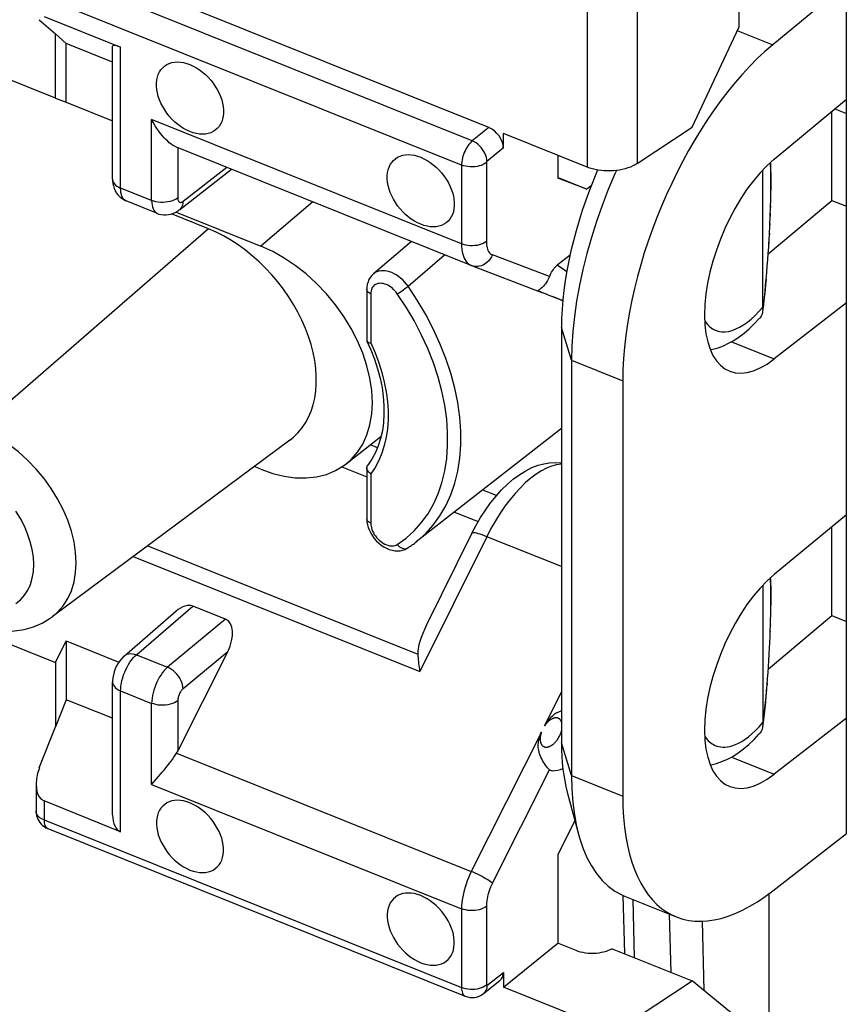
# Model space of a CAD drawing. Units: millimetres. Extents: x 103.2 to 181.5, y 70.4 to 145.9.
# Drawn here: x 112.7 to 121.5, y 99.6 to 110.1 of the extents above; entities that cross this region are included whole.
import ezdxf

# ---------------------------------------------------------------- set-up
doc = ezdxf.new("R2010")
doc.units = ezdxf.units.MM
doc.header["$LTSCALE"] = 16.335
doc.layers.get('0').update_dxf_attribs({"linetype": 'CONTINUOUS'})
for name, color, linetype in [('ASSI', 7, 'CONTINUOUS'), ('DRAFT', 7, 'CONTINUOUS'), ('RACCORDO', 7, 'CONTINUOUS'), ('SMUSSO', 7, 'CONTINUOUS')]:
    doc.layers.add(name, color=color, linetype=linetype)

msp = doc.modelspace()

# ---------------------------------------------------------------- linework, layer by layer
at = {"color": 7, "linetype": 'CONTINUOUS'}
for p, q in [((113.09, 109.264), (109.322, 110.777)), ((113.205, 109.22), (113.205, 109.846)), ((113.09, 109.264), (113.205, 109.22)), ((116.519, 105.54), (116.444, 105.57)), ((117.787, 105.031), (117.64, 105.09)), ((109.322, 104.765), (113.09, 103.252)), ((113.09, 103.252), (113.205, 103.483)), ((113.205, 103.483), (113.205, 102.857))]:
    msp.add_line(p, q, dxfattribs=at)
at = {"layer": 'ASSI', "color": 7, "linetype": 'CONTINUOUS'}
msp.add_line((119.149, 100.766), (119.7, 100.544), dxfattribs=at)
for points in [[(114.523, 108.907), (114.489, 108.922), (114.455, 108.941), (114.423, 108.962), (114.391, 108.986), (114.36, 109.012), (114.33, 109.041), (114.303, 109.072), (114.277, 109.104), (114.254, 109.138), (114.233, 109.173), (114.214, 109.21), (114.199, 109.246), (114.186, 109.282), (114.176, 109.319), (114.17, 109.355), (114.167, 109.39), (114.167, 109.424), (114.17, 109.457), (114.176, 109.487), (114.186, 109.516), (114.199, 109.543), (114.214, 109.566), (114.233, 109.588), (114.254, 109.606), (114.277, 109.621), (114.303, 109.633), (114.33, 109.642), (114.36, 109.647), (114.391, 109.649), (114.423, 109.647), (114.455, 109.642), (114.489, 109.633), (114.523, 109.621)], [(114.523, 109.621), (114.558, 109.605), (114.591, 109.587), (114.624, 109.566), (114.656, 109.542), (114.687, 109.515), (114.716, 109.487), (114.744, 109.456), (114.77, 109.423), (114.793, 109.389), (114.814, 109.354), (114.833, 109.318), (114.848, 109.282), (114.861, 109.245), (114.87, 109.209), (114.877, 109.173), (114.88, 109.138), (114.88, 109.104), (114.877, 109.071), (114.87, 109.04), (114.861, 109.011), (114.848, 108.985), (114.833, 108.961), (114.814, 108.94), (114.793, 108.922), (114.77, 108.907), (114.744, 108.895), (114.716, 108.886), (114.687, 108.881), (114.656, 108.879), (114.624, 108.881), (114.591, 108.886), (114.558, 108.895), (114.523, 108.907)], [(116.981, 107.92), (116.946, 107.935), (116.913, 107.954), (116.88, 107.975), (116.848, 107.999), (116.817, 108.025), (116.788, 108.054), (116.76, 108.085), (116.734, 108.118), (116.711, 108.151), (116.69, 108.186), (116.672, 108.223), (116.656, 108.259), (116.644, 108.295), (116.634, 108.332), (116.627, 108.368), (116.624, 108.403), (116.624, 108.437), (116.627, 108.47), (116.634, 108.5), (116.644, 108.529), (116.656, 108.556), (116.672, 108.579), (116.69, 108.601), (116.711, 108.619), (116.734, 108.634), (116.76, 108.646), (116.788, 108.655), (116.817, 108.66), (116.848, 108.662), (116.88, 108.66), (116.913, 108.655), (116.946, 108.646), (116.981, 108.634)], [(116.981, 108.634), (117.015, 108.618), (117.049, 108.6), (117.081, 108.579), (117.113, 108.555), (117.145, 108.528), (117.174, 108.5), (117.201, 108.469), (117.227, 108.436), (117.251, 108.402), (117.272, 108.367), (117.29, 108.331), (117.306, 108.295), (117.318, 108.258), (117.328, 108.222), (117.334, 108.186), (117.337, 108.151), (117.337, 108.117), (117.334, 108.084), (117.328, 108.053), (117.318, 108.025), (117.306, 107.998), (117.29, 107.974), (117.272, 107.953), (117.251, 107.935), (117.227, 107.92), (117.201, 107.908), (117.174, 107.899), (117.145, 107.894), (117.113, 107.892), (117.081, 107.894), (117.049, 107.899), (117.015, 107.908), (116.981, 107.92)], [(114.523, 101.757), (114.489, 101.769), (114.455, 101.778), (114.423, 101.783), (114.391, 101.785), (114.36, 101.783), (114.33, 101.778), (114.303, 101.769), (114.277, 101.757), (114.254, 101.742), (114.233, 101.724), (114.214, 101.703), (114.199, 101.679), (114.186, 101.652), (114.176, 101.623), (114.17, 101.593), (114.167, 101.56), (114.167, 101.526), (114.17, 101.491), (114.176, 101.455), (114.186, 101.419), (114.199, 101.382), (114.214, 101.346), (114.233, 101.31), (114.254, 101.275), (114.277, 101.241), (114.303, 101.208), (114.33, 101.177), (114.36, 101.148), (114.391, 101.122), (114.423, 101.098), (114.455, 101.077), (114.489, 101.058), (114.523, 101.043)], [(114.523, 101.043), (114.558, 101.031), (114.591, 101.022), (114.624, 101.017), (114.656, 101.015), (114.687, 101.017), (114.716, 101.022), (114.744, 101.031), (114.77, 101.043), (114.793, 101.058), (114.814, 101.076), (114.833, 101.097), (114.848, 101.121), (114.861, 101.148), (114.87, 101.177), (114.877, 101.207), (114.88, 101.24), (114.88, 101.274), (114.877, 101.309), (114.87, 101.345), (114.861, 101.381), (114.848, 101.418), (114.833, 101.454), (114.814, 101.49), (114.793, 101.525), (114.77, 101.559), (114.744, 101.592), (114.716, 101.623), (114.687, 101.652), (114.656, 101.678), (114.624, 101.702), (114.591, 101.723), (114.558, 101.741), (114.523, 101.757)], [(116.981, 100.77), (116.946, 100.782), (116.913, 100.791), (116.88, 100.796), (116.848, 100.798), (116.817, 100.796), (116.788, 100.791), (116.76, 100.782), (116.734, 100.77), (116.711, 100.755), (116.69, 100.737), (116.672, 100.716), (116.656, 100.692), (116.644, 100.665), (116.634, 100.636), (116.627, 100.606), (116.624, 100.573), (116.624, 100.539), (116.627, 100.504), (116.634, 100.468), (116.644, 100.432), (116.656, 100.395), (116.672, 100.359), (116.69, 100.323), (116.711, 100.288), (116.734, 100.254), (116.76, 100.221), (116.788, 100.19), (116.817, 100.161), (116.848, 100.135), (116.88, 100.111), (116.913, 100.09), (116.946, 100.072), (116.981, 100.056)], [(116.981, 100.056), (117.015, 100.044), (117.049, 100.035), (117.081, 100.03), (117.113, 100.028), (117.145, 100.03), (117.174, 100.035), (117.201, 100.044), (117.227, 100.056), (117.251, 100.071), (117.272, 100.089), (117.29, 100.11), (117.306, 100.134), (117.318, 100.161), (117.328, 100.19), (117.334, 100.22), (117.337, 100.253), (117.337, 100.287), (117.334, 100.322), (117.328, 100.358), (117.318, 100.394), (117.306, 100.431), (117.29, 100.467), (117.272, 100.503), (117.251, 100.538), (117.227, 100.572), (117.201, 100.605), (117.174, 100.636), (117.145, 100.665), (117.113, 100.691), (117.081, 100.715), (117.049, 100.736), (117.015, 100.754), (116.981, 100.77)]]:
    msp.add_lwpolyline(points, dxfattribs=at)
at = {"layer": 'DRAFT', "color": 7, "linetype": 'CONTINUOUS'}
for p, q in [((120.368, 111.134), (120.368, 110.015)), ((121.512, 110.481), (120.728, 109.831)), ((121.512, 101.432), (121.512, 110.481)), ((119.872, 108.954), (120.368, 110.015)), ((113.09, 109.264), (113.09, 109.947)), ((113.205, 109.846), (113.09, 109.947)), ((113.699, 109.647), (113.205, 109.846)), ((113.205, 109.22), (113.699, 109.021)), ((120.743, 108.615), (121.512, 109.252)), ((121.357, 108.175), (121.357, 109.123)), ((118.441, 108.655), (118.441, 108.411)), ((118.75, 108.293), (118.441, 108.411)), ((118.794, 108.329), (118.75, 108.293)), ((113.725, 108.282), (113.725, 108.272)), ((113.732, 108.269), (113.725, 108.272)), ((120.68, 107.607), (121.357, 108.175)), ((121.357, 108.175), (121.512, 108.113)), ((114.72, 107.872), (114.327, 108.03)), ((114.375, 108.051), (115.277, 107.688)), ((121.512, 107.084), (120.743, 106.486)), ((118.479, 106.82), (118.479, 102.397)), ((119.131, 106.253), (119.131, 101.83)), ((118.479, 105.745), (116.932, 104.537)), ((115.585, 105.62), (113.056, 103.74)), ((116.557, 105.658), (116.185, 105.367)), ((115.277, 105.311), (115.207, 105.339)), ((120.743, 104.192), (121.512, 104.828)), ((121.357, 103.752), (121.357, 104.7)), ((120.68, 103.183), (121.357, 103.752)), ((121.357, 103.752), (121.512, 103.69)), ((113.205, 103.483), (113.766, 103.258)), ((113.09, 103.252), (113.09, 102.568)), ((113.205, 102.857), (113.09, 102.568)), ((113.699, 102.659), (113.205, 102.857)), ((121.512, 102.661), (120.743, 102.062)), ((118.622, 101.567), (118.441, 101.207)), ((120.728, 100.821), (121.512, 101.432)), ((118.441, 101.207), (118.441, 100.263)), ((120.368, 99.456), (119.872, 99.862))]:
    msp.add_line(p, q, dxfattribs=at)
at = {"layer": 'DRAFT', "color": 253, "linetype": 'CONTINUOUS'}
for p, q in [((120.355, 109.981), (120.728, 109.831)), ((115.833, 108.158), (115.277, 107.688)), ((118.587, 106.472), (118.479, 106.82)), ((120.288, 106.669), (120.743, 106.486)), ((118.587, 106.472), (119.131, 106.253)), ((118.587, 102.049), (118.479, 102.397)), ((120.288, 102.245), (120.743, 102.062)), ((118.587, 102.049), (119.131, 101.83))]:
    msp.add_line(p, q, dxfattribs=at)
at = {"layer": 'DRAFT', "color": 7, "linetype": 'CONTINUOUS'}
for points in [[(115.585, 105.62), (115.625, 105.652), (115.672, 105.698), (115.715, 105.749), (115.753, 105.805), (115.785, 105.865), (115.813, 105.929), (115.835, 105.997), (115.851, 106.069), (115.863, 106.144), (115.868, 106.222), (115.868, 106.302), (115.863, 106.384), (115.852, 106.468), (115.835, 106.554), (115.813, 106.64), (115.785, 106.726), (115.753, 106.812), (115.715, 106.898), (115.673, 106.983), (115.625, 107.067), (115.574, 107.15), (115.518, 107.229), (115.458, 107.307), (115.395, 107.381), (115.329, 107.453), (115.259, 107.521), (115.187, 107.585), (115.113, 107.645), (115.037, 107.7), (114.959, 107.751), (114.881, 107.796), (114.801, 107.836), (114.72, 107.872)], [(116.363, 106.546), (116.307, 106.68), (116.239, 106.811), (116.161, 106.939), (116.072, 107.064), (115.976, 107.181), (115.872, 107.29), (115.76, 107.392), (115.645, 107.482), (115.527, 107.561), (115.404, 107.63), (115.277, 107.688)], [(116.185, 105.368), (116.239, 105.415), (116.307, 105.492), (116.363, 105.58), (116.408, 105.678), (116.44, 105.785), (116.459, 105.901), (116.466, 106.022), (116.459, 106.149), (116.44, 106.281), (116.408, 106.413), (116.363, 106.546)], [(115.277, 105.311), (115.404, 105.267), (115.527, 105.237), (115.645, 105.221), (115.76, 105.22), (115.872, 105.231), (115.976, 105.257), (116.072, 105.297), (116.161, 105.35), (116.185, 105.368)]]:
    msp.add_lwpolyline(points, dxfattribs=at)
for centre, major_axis, ratio, start_param, end_param in [((120.757, 107.561), (1.06, 2.592), 0.475687, 7.010988, 8.564331), ((120.757, 107.561), (0.492, 1.203), 0.475687, 0.727802, 3.834488), ((119.779, 107.925), (0.839, 2.167), 0.458087, 1.48274, 2.272379), ((120.757, 103.138), (0.492, 1.203), 0.475687, 0.727802, 3.834488), ((119.779, 103.502), (0.839, 2.167), 0.458087, 2.272379, 2.579899), ((120.757, 103.138), (1.06, 2.592), 0.475687, -4.00204, -2.448697)]:
    msp.add_ellipse(centre, major_axis=major_axis, ratio=ratio, start_param=start_param, end_param=end_param, dxfattribs=at)
at = {"layer": 'RACCORDO', "color": 253, "linetype": 'CONTINUOUS'}
for p, q in [((119.285, 118.558), (119.285, 108.567)), ((118.754, 118.084), (118.754, 108.529)), ((117.529, 108.808), (113.083, 110.593)), ((117.415, 108.551), (112.969, 110.336)), ((113.785, 108.306), (113.785, 109.806)), ((114.115, 108.173), (114.115, 109.036)), ((117.415, 107.711), (114.115, 109.036)), ((117.704, 108.951), (117.529, 108.808)), ((114.393, 108.736), (114.393, 108.201)), ((117.86, 108.733), (117.685, 108.59)), ((117.415, 108.551), (117.415, 107.711)), ((117.679, 108.577), (117.679, 107.737)), ((114.45, 108.165), (114.914, 108.527)), ((114.115, 108.173), (113.785, 108.306)), ((120.705, 108.118), (120.705, 108.1)), ((120.702, 108.038), (120.702, 108.008)), ((120.698, 107.927), (120.698, 107.911)), ((114.72, 107.872), (112.278, 105.75)), ((120.693, 107.825), (120.693, 107.812)), ((120.688, 107.733), (120.687, 107.712)), ((116.846, 107.261), (117.234, 107.595)), ((118.351, 107.363), (117.743, 107.594)), ((116.45, 107.197), (116.449, 107.181)), ((116.449, 107.181), (116.449, 106.656)), ((120.54, 106.948), (120.581, 106.99)), ((120.581, 106.99), (120.622, 107.036)), ((120.629, 107.063), (120.622, 107.015)), ((116.139, 105.337), (116.406, 105.229)), ((116.494, 105.331), (116.449, 105.262)), ((116.449, 105.262), (116.449, 104.737)), ((117.339, 104.855), (117.593, 104.753)), ((116.731, 104.51), (116.824, 104.578)), ((117.684, 104.593), (116.971, 103.156)), ((118.479, 104.274), (117.684, 104.593)), ((114.073, 104.496), (116.95, 103.34)), ((113.919, 104.381), (116.971, 103.156)), ((113.953, 103.336), (114.555, 103.853)), ((114.902, 103.714), (114.285, 103.202)), ((120.707, 103.762), (120.706, 103.761)), ((120.708, 103.815), (120.707, 103.813)), ((120.704, 103.649), (120.703, 103.646)), ((120.706, 103.707), (120.705, 103.705)), ((120.702, 103.59), (120.701, 103.584)), ((113.953, 103.336), (114.285, 103.202)), ((114.925, 103.367), (114.45, 102.974)), ((120.668, 103.032), (120.668, 103.016)), ((113.785, 101.451), (113.785, 102.951)), ((113.785, 102.951), (114.115, 102.818)), ((118.298, 102.578), (118.479, 102.938)), ((114.115, 101.955), (114.115, 102.818)), ((114.393, 102.846), (114.393, 102.31)), ((120.544, 102.529), (120.583, 102.569)), ((120.583, 102.569), (120.622, 102.613)), ((118.265, 102.512), (117.518, 101.027)), ((114.381, 102.288), (117.518, 101.027)), ((117.743, 100.902), (118.351, 102.111)), ((114.115, 101.955), (117.415, 100.63)), ((112.969, 101.778), (112.969, 101.576)), ((112.969, 101.576), (117.415, 99.79)), ((119.238, 100.73), (119.254, 100.11)), ((117.415, 100.63), (117.415, 99.79)), ((117.679, 100.656), (117.679, 99.816)), ((119.646, 99.953), (119.63, 100.573)), ((119.999, 99.758), (119.98, 100.498)), ((117.685, 99.813), (117.86, 99.951))]:
    msp.add_line(p, q, dxfattribs=at)
at = {"layer": 'RACCORDO', "color": 7, "linetype": 'CONTINUOUS'}
for p, q in [((117.704, 108.951), (113.254, 110.738)), ((112.969, 110.134), (113.785, 109.806)), ((112.919, 110.099), (113.09, 109.947)), ((113.699, 108.4), (113.699, 109.816)), ((121.388, 109.149), (121.512, 109.099)), ((117.86, 108.733), (117.86, 108.888)), ((118.754, 108.529), (117.86, 108.888)), ((119.285, 108.567), (119.872, 108.954)), ((117.516, 107.482), (114.378, 108.742)), ((114.41, 108.073), (114.965, 108.506)), ((120.622, 107.036), (120.622, 108.5)), ((118.443, 108.417), (118.75, 108.293)), ((114.176, 108.036), (113.845, 108.169)), ((120.705, 108.1), (120.707, 108.188)), ((120.702, 108.008), (120.705, 108.1)), ((120.693, 107.812), (120.698, 107.911)), ((120.698, 107.911), (120.702, 108.008)), ((120.687, 107.712), (120.693, 107.812)), ((116.881, 107.737), (116.477, 107.392)), ((120.685, 107.678), (120.687, 107.712)), ((118.57, 107.592), (118.433, 107.483)), ((117.517, 107.482), (117.521, 107.48)), ((117.521, 107.48), (118.242, 107.206)), ((116.406, 107.228), (116.406, 106.685)), ((118.237, 107.209), (118.242, 107.206)), ((118.259, 107.199), (118.252, 107.202)), ((118.255, 107.201), (118.263, 107.197)), ((118.26, 107.199), (118.265, 107.197)), ((118.261, 107.198), (118.268, 107.195)), ((118.268, 107.195), (118.283, 107.189)), ((118.31, 107.178), (118.282, 107.19)), ((118.365, 107.156), (118.308, 107.179)), ((118.414, 107.137), (118.365, 107.156)), ((118.379, 107.153), (118.432, 107.132)), ((118.45, 107.123), (118.413, 107.138)), ((118.432, 107.132), (118.458, 107.122)), ((118.468, 107.116), (118.445, 107.125)), ((118.48, 107.112), (118.463, 107.119)), ((118.476, 107.114), (118.487, 107.11)), ((120.625, 107.019), (120.632, 107.079)), ((120.622, 107.015), (120.621, 106.992)), ((120.621, 106.992), (120.621, 106.989)), ((120.622, 107.024), (120.622, 107.036)), ((120.622, 107.015), (120.622, 107.024)), ((116.408, 106.677), (116.449, 106.583)), ((116.436, 106.658), (116.449, 106.656)), ((116.406, 105.327), (116.406, 104.784)), ((116.422, 104.69), (116.434, 104.66)), ((117.526, 104.629), (117.042, 103.653)), ((116.841, 104.473), (116.842, 104.473)), ((120.622, 104.077), (120.622, 102.613)), ((114.902, 103.714), (114.555, 103.853)), ((113.056, 103.74), (113.058, 103.741)), ((113.825, 103.325), (114.374, 103.798)), ((114.393, 102.31), (114.925, 103.367)), ((113.699, 101.629), (113.699, 103.045)), ((112.919, 102.131), (113.09, 102.568)), ((120.622, 102.591), (120.621, 102.568)), ((120.621, 102.568), (120.621, 102.565)), ((120.622, 102.6), (120.622, 102.613)), ((120.622, 102.591), (120.622, 102.6)), ((120.624, 102.593), (120.631, 102.648)), ((112.884, 101.956), (112.884, 101.67)), ((113.785, 101.451), (112.969, 101.778)), ((113.009, 101.484), (117.455, 99.699)), ((120.692, 90.885), (120.692, 100.795)), ((119.133, 100.773), (119.149, 100.152)), ((117.86, 99.796), (118.441, 100.263)), ((118.635, 100.185), (118.441, 100.263)), ((119.019, 100.204), (119.872, 99.862)), ((117.86, 99.951), (117.86, 99.796)), ((117.648, 99.727), (117.823, 99.866)), ((119.285, 99.474), (119.872, 99.862)), ((118.754, 99.437), (117.86, 99.796))]:
    msp.add_line(p, q, dxfattribs=at)
for points in [[(114.378, 108.742), (114.367, 108.747), (114.353, 108.755), (114.337, 108.764), (114.321, 108.776), (114.303, 108.789), (114.286, 108.805), (114.267, 108.823), (114.248, 108.842), (114.229, 108.864), (114.21, 108.887), (114.191, 108.912), (114.172, 108.94), (114.153, 108.97), (114.134, 109.002), (114.115, 109.036)], [(119.285, 108.567), (119.263, 108.553), (119.239, 108.541), (119.213, 108.53), (119.186, 108.52), (119.157, 108.511), (119.126, 108.503), (119.096, 108.497), (119.064, 108.493), (119.032, 108.49), (119, 108.488), (118.967, 108.488), (118.934, 108.49), (118.902, 108.493), (118.87, 108.497), (118.839, 108.503), (118.809, 108.511), (118.781, 108.519), (118.754, 108.529)], [(120.707, 108.188), (120.708, 108.231), (120.709, 108.271), (120.709, 108.311), (120.709, 108.349), (120.709, 108.385), (120.709, 108.42), (120.709, 108.453), (120.708, 108.484), (120.707, 108.514), (120.706, 108.542), (120.705, 108.569), (120.705, 108.581)], [(113.699, 108.4), (113.7, 108.383), (113.703, 108.355), (113.708, 108.329), (113.716, 108.303), (113.727, 108.279), (113.739, 108.256), (113.755, 108.235)], [(113.755, 108.235), (113.772, 108.216), (113.791, 108.2), (113.811, 108.186), (113.833, 108.174), (113.845, 108.169)], [(114.175, 108.036), (114.193, 108.029), (114.218, 108.023), (114.244, 108.02), (114.27, 108.02), (114.296, 108.023), (114.322, 108.028), (114.348, 108.037), (114.373, 108.049), (114.398, 108.065), (114.409, 108.073)], [(120.632, 107.079), (120.639, 107.141), (120.646, 107.205), (120.653, 107.27), (120.659, 107.337), (120.665, 107.405), (120.67, 107.473), (120.676, 107.542), (120.681, 107.61), (120.685, 107.678)], [(116.477, 107.392), (116.46, 107.375), (116.443, 107.354), (116.429, 107.331), (116.419, 107.306), (116.411, 107.278)], [(118.358, 107.38), (118.366, 107.396), (118.374, 107.411), (118.383, 107.425), (118.393, 107.439), (118.402, 107.452), (118.412, 107.463), (118.423, 107.474), (118.433, 107.483)], [(116.411, 107.278), (116.407, 107.25), (116.406, 107.228)], [(118.358, 107.38), (118.342, 107.341), (118.331, 107.321), (118.32, 107.303), (118.309, 107.287), (118.298, 107.274), (118.288, 107.262), (118.278, 107.252), (118.268, 107.243), (118.26, 107.236), (118.252, 107.23), (118.246, 107.226), (118.241, 107.222), (118.237, 107.219), (118.234, 107.217), (118.232, 107.215), (118.231, 107.214), (118.232, 107.212), (118.233, 107.211), (118.235, 107.21), (118.237, 107.209)], [(118.242, 107.206), (118.244, 107.205), (118.247, 107.204), (118.249, 107.203), (118.252, 107.202)], [(118.255, 107.2), (118.253, 107.202), (118.252, 107.202), (118.252, 107.202), (118.253, 107.202), (118.256, 107.201), (118.26, 107.199)], [(118.458, 107.122), (118.471, 107.117), (118.477, 107.114), (118.481, 107.113), (118.484, 107.111), (118.486, 107.11), (118.486, 107.11), (118.486, 107.11), (118.484, 107.111), (118.48, 107.112)], [(118.487, 107.11), (118.489, 107.109), (118.491, 107.108), (118.494, 107.107)], [(120.621, 106.989), (120.614, 106.964), (120.604, 106.942), (120.59, 106.922)], [(120.063, 106.585), (120.09, 106.59), (120.147, 106.605), (120.203, 106.626), (120.259, 106.653), (120.315, 106.684), (120.37, 106.72), (120.424, 106.761), (120.478, 106.808), (120.531, 106.859), (120.583, 106.915), (120.59, 106.922)], [(116.406, 106.685), (116.407, 106.681), (116.408, 106.677)], [(116.408, 106.677), (116.41, 106.674), (116.416, 106.667), (116.425, 106.662), (116.436, 106.658)], [(116.449, 106.583), (116.488, 106.482), (116.521, 106.381), (116.548, 106.281), (116.568, 106.182), (116.581, 106.085), (116.589, 105.99), (116.589, 105.897), (116.584, 105.808), (116.572, 105.722), (116.553, 105.64), (116.528, 105.561), (116.497, 105.488), (116.459, 105.419), (116.416, 105.355)], [(116.406, 105.327), (116.406, 105.332), (116.409, 105.344), (116.416, 105.355)], [(116.449, 105.262), (116.436, 105.272), (116.425, 105.283), (116.416, 105.295), (116.41, 105.308), (116.407, 105.32), (116.406, 105.327)], [(117.526, 104.629), (117.57, 104.714), (117.618, 104.797), (117.67, 104.877), (117.724, 104.953), (117.782, 105.025), (117.842, 105.092), (117.905, 105.154), (117.969, 105.209), (118.035, 105.256), (118.1, 105.296), (118.165, 105.329), (118.229, 105.353), (118.291, 105.37), (118.351, 105.38), (118.411, 105.384), (118.47, 105.381), (118.479, 105.379)], [(116.406, 104.784), (116.406, 104.78), (116.408, 104.751), (116.414, 104.72), (116.422, 104.69)], [(116.434, 104.66), (116.448, 104.63), (116.466, 104.601), (116.486, 104.573), (116.509, 104.547), (116.533, 104.524), (116.56, 104.503), (116.588, 104.484), (116.616, 104.469), (116.645, 104.457)], [(116.645, 104.457), (116.675, 104.448), (116.705, 104.443), (116.734, 104.442), (116.762, 104.444), (116.789, 104.45), (116.814, 104.458)], [(116.814, 104.458), (116.837, 104.47), (116.841, 104.473)], [(116.842, 104.473), (116.852, 104.48), (116.862, 104.487), (116.873, 104.493), (116.883, 104.5), (116.893, 104.508), (116.903, 104.515), (116.913, 104.522), (116.922, 104.529), (116.932, 104.537)], [(120.631, 102.648), (120.638, 102.706), (120.645, 102.765), (120.651, 102.826), (120.657, 102.888), (120.662, 102.952), (120.668, 103.016), (120.673, 103.081), (120.678, 103.146), (120.682, 103.211), (120.686, 103.276), (120.69, 103.34), (120.694, 103.404), (120.697, 103.467), (120.7, 103.529), (120.702, 103.59), (120.704, 103.649), (120.706, 103.707), (120.707, 103.762), (120.708, 103.815), (120.709, 103.867), (120.709, 103.915), (120.709, 103.962), (120.709, 104.005), (120.708, 104.047), (120.708, 104.085), (120.706, 104.122), (120.705, 104.157), (120.705, 104.157)], [(112.214, 103.652), (112.327, 103.618), (112.439, 103.596), (112.548, 103.587), (112.655, 103.591), (112.758, 103.606), (112.856, 103.634), (112.948, 103.673), (113.033, 103.724), (113.058, 103.741)], [(113.825, 103.325), (113.819, 103.32), (113.796, 103.297), (113.776, 103.272), (113.758, 103.245), (113.742, 103.216), (113.728, 103.186), (113.717, 103.155), (113.708, 103.122), (113.703, 103.09), (113.7, 103.059), (113.699, 103.045)], [(116.95, 103.34), (116.951, 103.322), (116.952, 103.303), (116.954, 103.284), (116.956, 103.264), (116.958, 103.243), (116.961, 103.222), (116.964, 103.201), (116.967, 103.178), (116.971, 103.156)], [(118.479, 102.736), (118.473, 102.734), (118.448, 102.724), (118.424, 102.712), (118.402, 102.698), (118.382, 102.682), (118.364, 102.666), (118.348, 102.648), (118.334, 102.631), (118.321, 102.613), (118.309, 102.595), (118.298, 102.578)], [(120.621, 102.565), (120.614, 102.541), (120.604, 102.518), (120.59, 102.499)], [(118.351, 102.111), (118.342, 102.121), (118.331, 102.132), (118.32, 102.146), (118.309, 102.16), (118.298, 102.176), (118.288, 102.192), (118.278, 102.21), (118.268, 102.227), (118.26, 102.245), (118.252, 102.263), (118.246, 102.281), (118.241, 102.298), (118.237, 102.315), (118.234, 102.332), (118.232, 102.348), (118.231, 102.364), (118.232, 102.38), (118.233, 102.394), (118.235, 102.409), (118.237, 102.423), (118.24, 102.437), (118.243, 102.45), (118.247, 102.463), (118.251, 102.476), (118.256, 102.488), (118.26, 102.5), (118.265, 102.512)], [(120.063, 102.162), (120.074, 102.163), (120.13, 102.177), (120.187, 102.197), (120.246, 102.222), (120.303, 102.253), (120.361, 102.29), (120.418, 102.333), (120.474, 102.381), (120.529, 102.433), (120.582, 102.49), (120.59, 102.499)], [(114.115, 101.955), (114.19, 102.041), (114.209, 102.063), (114.228, 102.086), (114.247, 102.108), (114.266, 102.131), (114.285, 102.153), (114.303, 102.176), (114.32, 102.199), (114.337, 102.221), (114.353, 102.244), (114.367, 102.266), (114.381, 102.288)], [(118.378, 102.1), (118.374, 102.1), (118.366, 102.102), (118.358, 102.106), (118.351, 102.111)], [(118.378, 102.1), (118.408, 102.101), (118.439, 102.105), (118.47, 102.113), (118.495, 102.123)], [(112.884, 101.67), (112.884, 101.667), (112.885, 101.646), (112.889, 101.625), (112.895, 101.605), (112.903, 101.585), (112.913, 101.566), (112.925, 101.549), (112.938, 101.532), (112.954, 101.518), (112.971, 101.505), (112.99, 101.493), (113.009, 101.484)], [(119.019, 100.204), (118.999, 100.193), (118.976, 100.184), (118.953, 100.175), (118.928, 100.168), (118.902, 100.163), (118.875, 100.158), (118.848, 100.155), (118.82, 100.154), (118.792, 100.154), (118.764, 100.155), (118.736, 100.159), (118.709, 100.163), (118.683, 100.169), (118.658, 100.176), (118.635, 100.185)], [(117.455, 99.699), (117.477, 99.691), (117.502, 99.686), (117.527, 99.685), (117.551, 99.686), (117.574, 99.69), (117.596, 99.697), (117.617, 99.707), (117.636, 99.718), (117.648, 99.727)]]:
    msp.add_lwpolyline(points, dxfattribs=at)
at = {"layer": 'RACCORDO', "color": 253, "linetype": 'CONTINUOUS'}
for points in [[(117.529, 108.808), (117.517, 108.797), (117.505, 108.785), (117.494, 108.771), (117.483, 108.755), (117.472, 108.739), (117.462, 108.721), (117.453, 108.703), (117.444, 108.684), (117.437, 108.664), (117.43, 108.645), (117.425, 108.625), (117.421, 108.606), (117.418, 108.587), (117.416, 108.568), (117.415, 108.551)], [(117.685, 108.59), (117.683, 108.61), (117.679, 108.632), (117.672, 108.654), (117.663, 108.676), (117.652, 108.697), (117.639, 108.718), (117.623, 108.737), (117.606, 108.755), (117.588, 108.772), (117.569, 108.786), (117.549, 108.798), (117.529, 108.808)], [(117.679, 108.577), (117.663, 108.566), (117.645, 108.556), (117.625, 108.548), (117.603, 108.541), (117.58, 108.536), (117.556, 108.533), (117.532, 108.531), (117.507, 108.532), (117.483, 108.534), (117.459, 108.538), (117.436, 108.543), (117.415, 108.551)], [(117.685, 108.59), (117.684, 108.589), (117.683, 108.588), (117.683, 108.588), (117.682, 108.587), (117.682, 108.586), (117.681, 108.585), (117.681, 108.584), (117.68, 108.583), (117.68, 108.582), (117.68, 108.581), (117.679, 108.58), (117.679, 108.58), (117.679, 108.579), (117.679, 108.578), (117.679, 108.577)], [(120.702, 108.578), (120.703, 108.566), (120.705, 108.53), (120.706, 108.492), (120.707, 108.453), (120.708, 108.411), (120.708, 108.37), (120.708, 108.328), (120.708, 108.285)], [(113.699, 108.4), (113.7, 108.394), (113.703, 108.38), (113.709, 108.365), (113.718, 108.351), (113.731, 108.338), (113.746, 108.326), (113.764, 108.315), (113.785, 108.306)], [(113.845, 108.169), (113.84, 108.171), (113.828, 108.179), (113.817, 108.189), (113.807, 108.203), (113.799, 108.219), (113.793, 108.238), (113.788, 108.258), (113.786, 108.281), (113.785, 108.306)], [(114.393, 108.201), (114.376, 108.189), (114.357, 108.179), (114.336, 108.17), (114.313, 108.163), (114.289, 108.158), (114.264, 108.154), (114.238, 108.153), (114.212, 108.153), (114.186, 108.155), (114.161, 108.159), (114.137, 108.165), (114.115, 108.173)], [(114.115, 108.173), (114.116, 108.149), (114.119, 108.126), (114.124, 108.105), (114.13, 108.086), (114.138, 108.07), (114.148, 108.056), (114.159, 108.046), (114.171, 108.038), (114.175, 108.036)], [(114.393, 108.201), (114.393, 108.192), (114.394, 108.185), (114.396, 108.178), (114.398, 108.172), (114.4, 108.166), (114.404, 108.162), (114.407, 108.158), (114.412, 108.155), (114.416, 108.154), (114.421, 108.153), (114.427, 108.153), (114.432, 108.155), (114.438, 108.157), (114.444, 108.16), (114.45, 108.165)], [(114.45, 108.165), (114.448, 108.144), (114.444, 108.124), (114.437, 108.106), (114.427, 108.091), (114.415, 108.078), (114.41, 108.073)], [(117.679, 107.737), (117.663, 107.726), (117.645, 107.716), (117.625, 107.708), (117.603, 107.701), (117.58, 107.696), (117.556, 107.693), (117.532, 107.691), (117.507, 107.692), (117.483, 107.694), (117.459, 107.698), (117.436, 107.704), (117.415, 107.711)], [(117.415, 107.711), (117.416, 107.682), (117.418, 107.654), (117.422, 107.628), (117.427, 107.603), (117.434, 107.581), (117.442, 107.56), (117.452, 107.541), (117.463, 107.524), (117.475, 107.51), (117.488, 107.498), (117.503, 107.488), (117.516, 107.482)], [(117.679, 107.737), (117.679, 107.719), (117.681, 107.702), (117.683, 107.686), (117.686, 107.67), (117.691, 107.656), (117.696, 107.643), (117.702, 107.632), (117.709, 107.621), (117.716, 107.612), (117.724, 107.605), (117.733, 107.599), (117.743, 107.594)], [(117.743, 107.594), (117.733, 107.572), (117.72, 107.551), (117.704, 107.532), (117.687, 107.515), (117.668, 107.5), (117.648, 107.488), (117.627, 107.479), (117.605, 107.473), (117.583, 107.47), (117.561, 107.471), (117.539, 107.474), (117.521, 107.48)], [(116.846, 107.261), (116.828, 107.284), (116.809, 107.307), (116.788, 107.328), (116.766, 107.347), (116.743, 107.365), (116.72, 107.381), (116.696, 107.394), (116.672, 107.405), (116.647, 107.414), (116.623, 107.421), (116.6, 107.424), (116.577, 107.426), (116.555, 107.424), (116.534, 107.421), (116.514, 107.414), (116.496, 107.405), (116.48, 107.394), (116.477, 107.392)], [(118.535, 107.414), (118.512, 107.432), (118.485, 107.451), (118.459, 107.468), (118.434, 107.483)], [(116.731, 107.181), (116.719, 107.197), (116.706, 107.212), (116.692, 107.226), (116.678, 107.239), (116.662, 107.251), (116.647, 107.262), (116.631, 107.271), (116.614, 107.278), (116.598, 107.284), (116.582, 107.288), (116.566, 107.291), (116.551, 107.292), (116.536, 107.291), (116.522, 107.288), (116.509, 107.284), (116.497, 107.278)], [(120.659, 107.337), (120.658, 107.335), (120.652, 107.277), (120.647, 107.22), (120.641, 107.165), (120.635, 107.113), (120.629, 107.063)], [(116.449, 107.181), (116.435, 107.187), (116.424, 107.195), (116.415, 107.204), (116.41, 107.213), (116.406, 107.223), (116.406, 107.228)], [(116.497, 107.278), (116.486, 107.27), (116.477, 107.261), (116.468, 107.251), (116.461, 107.239), (116.456, 107.226), (116.452, 107.212), (116.45, 107.197)], [(116.731, 107.181), (116.742, 107.188), (116.754, 107.195), (116.767, 107.204), (116.781, 107.213), (116.796, 107.223), (116.809, 107.233), (116.823, 107.243), (116.835, 107.252), (116.846, 107.261)], [(116.824, 104.578), (116.91, 104.654), (116.986, 104.739), (117.055, 104.834), (117.115, 104.938), (117.166, 105.049), (117.206, 105.167), (117.237, 105.293), (117.257, 105.424), (117.267, 105.56), (117.267, 105.701), (117.257, 105.845), (117.237, 105.992), (117.206, 106.142), (117.166, 106.293), (117.115, 106.445), (117.055, 106.597), (116.986, 106.747), (116.91, 106.894), (116.824, 107.039), (116.731, 107.181)], [(116.932, 104.537), (116.944, 104.546), (117.033, 104.626), (117.114, 104.716), (117.185, 104.815), (117.248, 104.923), (117.3, 105.039), (117.342, 105.162), (117.374, 105.292), (117.395, 105.428), (117.406, 105.57), (117.406, 105.717), (117.395, 105.867), (117.374, 106.021), (117.342, 106.176), (117.3, 106.334), (117.248, 106.491), (117.185, 106.649), (117.114, 106.806), (117.033, 106.96), (116.944, 107.112), (116.846, 107.261)], [(120.004, 106.893), (120.009, 106.884), (120.032, 106.854), (120.058, 106.828), (120.086, 106.808), (120.117, 106.792), (120.149, 106.782), (120.183, 106.776), (120.219, 106.776), (120.257, 106.78), (120.295, 106.79), (120.335, 106.805), (120.375, 106.824), (120.416, 106.848), (120.458, 106.878), (120.499, 106.911), (120.54, 106.948)], [(116.449, 106.656), (116.494, 106.551), (116.533, 106.446), (116.566, 106.342), (116.592, 106.238), (116.612, 106.135), (116.625, 106.034), (116.632, 105.934), (116.632, 105.837), (116.625, 105.743), (116.612, 105.652), (116.592, 105.565), (116.565, 105.482), (116.533, 105.404), (116.494, 105.331)], [(113.058, 103.741), (113.114, 103.789), (113.173, 103.856), (113.222, 103.933), (113.261, 104.018), (113.289, 104.111), (113.306, 104.21), (113.312, 104.315), (113.306, 104.425), (113.289, 104.538), (113.261, 104.653), (113.222, 104.768), (113.173, 104.883), (113.114, 104.996), (113.046, 105.107), (112.969, 105.213), (112.885, 105.313), (112.794, 105.408), (112.698, 105.495), (112.597, 105.573), (112.493, 105.642), (112.386, 105.701), (112.278, 105.75)], [(118.479, 105.366), (118.478, 105.366), (118.427, 105.359), (118.374, 105.345), (118.32, 105.323), (118.265, 105.294), (118.209, 105.259), (118.153, 105.217), (118.097, 105.169), (118.041, 105.115), (117.985, 105.054), (117.931, 104.988), (117.877, 104.917), (117.825, 104.842), (117.776, 104.762), (117.728, 104.679), (117.684, 104.593)], [(112.668, 103.88), (112.717, 103.921), (112.76, 103.969), (112.796, 104.024), (112.824, 104.084), (112.844, 104.151), (112.856, 104.223), (112.86, 104.298), (112.856, 104.376), (112.844, 104.457), (112.823, 104.539), (112.795, 104.622), (112.76, 104.704), (112.717, 104.785), (112.668, 104.864)], [(116.449, 104.737), (116.435, 104.744), (116.424, 104.751), (116.415, 104.76), (116.41, 104.769), (116.406, 104.779), (116.406, 104.784)], [(116.449, 104.737), (116.45, 104.721), (116.452, 104.704), (116.456, 104.687)], [(116.456, 104.687), (116.461, 104.669), (116.468, 104.652), (116.477, 104.634), (116.486, 104.618), (116.497, 104.601), (116.509, 104.586), (116.522, 104.571), (116.536, 104.557), (116.551, 104.544), (116.566, 104.533), (116.582, 104.523), (116.598, 104.514), (116.614, 104.507), (116.631, 104.501), (116.647, 104.497), (116.662, 104.495), (116.678, 104.495), (116.692, 104.496), (116.706, 104.499), (116.719, 104.504), (116.731, 104.51)], [(117.684, 104.593), (117.659, 104.603), (117.635, 104.612), (117.613, 104.619), (117.593, 104.625), (117.576, 104.63), (117.56, 104.633), (117.548, 104.634), (117.538, 104.634), (117.531, 104.633), (117.526, 104.63), (117.526, 104.629)], [(116.731, 104.51), (116.742, 104.497), (116.754, 104.486), (116.767, 104.477), (116.781, 104.47), (116.796, 104.466), (116.809, 104.464), (116.823, 104.465), (116.835, 104.469), (116.841, 104.473)], [(120.702, 104.155), (120.703, 104.138), (120.705, 104.114), (120.706, 104.087), (120.707, 104.057), (120.707, 104.025), (120.708, 103.989), (120.708, 103.95), (120.708, 103.908), (120.708, 103.862)], [(113.785, 102.951), (113.786, 102.977), (113.788, 103.005), (113.793, 103.033), (113.799, 103.062), (113.807, 103.091), (113.817, 103.121), (113.828, 103.15), (113.84, 103.178), (113.854, 103.205), (113.869, 103.232), (113.884, 103.256), (113.901, 103.279), (113.918, 103.301), (113.935, 103.319), (113.953, 103.336)], [(113.825, 103.325), (113.837, 103.334), (113.853, 103.342), (113.871, 103.346), (113.89, 103.348), (113.911, 103.347), (113.932, 103.343), (113.953, 103.336)], [(114.285, 103.202), (114.267, 103.186), (114.25, 103.167), (114.232, 103.146), (114.216, 103.123), (114.2, 103.099), (114.185, 103.072), (114.171, 103.045), (114.159, 103.017), (114.148, 102.988), (114.138, 102.958), (114.13, 102.929), (114.124, 102.9), (114.119, 102.872), (114.116, 102.845), (114.115, 102.818)], [(114.45, 102.974), (114.448, 102.995), (114.444, 103.018), (114.437, 103.041), (114.427, 103.064), (114.415, 103.086), (114.401, 103.108), (114.385, 103.128), (114.367, 103.147), (114.347, 103.164), (114.327, 103.18), (114.306, 103.192), (114.285, 103.202)], [(113.699, 103.045), (113.7, 103.04), (113.703, 103.025), (113.709, 103.01), (113.718, 102.996), (113.731, 102.983), (113.746, 102.971), (113.764, 102.96), (113.785, 102.951)], [(114.45, 102.974), (114.444, 102.968), (114.438, 102.962), (114.432, 102.955), (114.427, 102.947), (114.421, 102.939), (114.416, 102.93), (114.412, 102.921), (114.407, 102.912), (114.404, 102.902), (114.4, 102.892), (114.398, 102.883), (114.396, 102.873), (114.394, 102.864), (114.393, 102.855), (114.393, 102.846)], [(120.662, 102.963), (120.656, 102.895), (120.65, 102.829), (120.643, 102.765), (120.637, 102.704), (120.63, 102.647), (120.622, 102.591)], [(114.393, 102.846), (114.376, 102.834), (114.357, 102.824), (114.336, 102.815), (114.313, 102.808), (114.289, 102.803), (114.264, 102.799), (114.238, 102.798), (114.212, 102.798), (114.186, 102.8), (114.161, 102.805), (114.137, 102.811), (114.115, 102.818)], [(118.479, 102.62), (118.479, 102.622), (118.477, 102.625), (118.476, 102.628), (118.474, 102.631), (118.473, 102.634), (118.471, 102.637), (118.47, 102.639), (118.468, 102.642), (118.466, 102.644), (118.464, 102.646), (118.462, 102.648), (118.46, 102.65), (118.457, 102.652), (118.455, 102.654), (118.452, 102.655), (118.45, 102.657), (118.447, 102.658), (118.444, 102.659), (118.441, 102.661), (118.438, 102.661), (118.435, 102.662), (118.432, 102.663), (118.429, 102.663), (118.426, 102.664), (118.423, 102.664), (118.42, 102.664), (118.417, 102.664), (118.414, 102.663), (118.411, 102.663), (118.407, 102.662), (118.404, 102.662), (118.401, 102.661), (118.397, 102.66), (118.394, 102.659), (118.39, 102.658), (118.386, 102.656), (118.383, 102.655), (118.379, 102.653), (118.375, 102.651), (118.371, 102.649), (118.367, 102.646), (118.363, 102.644), (118.359, 102.641), (118.354, 102.638), (118.35, 102.634), (118.346, 102.631), (118.341, 102.627), (118.336, 102.623), (118.332, 102.618), (118.327, 102.614), (118.322, 102.608), (118.318, 102.603), (118.313, 102.597), (118.308, 102.591), (118.303, 102.585), (118.298, 102.578)], [(118.265, 102.512), (118.263, 102.505), (118.261, 102.498), (118.259, 102.491), (118.257, 102.485), (118.256, 102.479), (118.255, 102.473), (118.254, 102.467), (118.253, 102.461), (118.252, 102.456), (118.252, 102.45), (118.252, 102.445), (118.252, 102.44), (118.252, 102.436), (118.252, 102.431), (118.252, 102.427), (118.252, 102.422), (118.253, 102.418), (118.253, 102.414), (118.254, 102.411), (118.255, 102.407), (118.256, 102.403), (118.257, 102.4), (118.258, 102.397), (118.259, 102.394), (118.26, 102.391), (118.262, 102.388), (118.263, 102.385), (118.265, 102.382), (118.266, 102.379), (118.268, 102.377), (118.27, 102.375), (118.271, 102.372), (118.273, 102.37), (118.275, 102.368), (118.278, 102.366), (118.28, 102.364), (118.282, 102.362), (118.285, 102.361), (118.288, 102.359), (118.291, 102.358), (118.293, 102.356), (118.296, 102.355), (118.299, 102.354), (118.302, 102.353), (118.305, 102.353), (118.308, 102.352), (118.311, 102.352), (118.315, 102.352), (118.318, 102.352), (118.321, 102.352), (118.324, 102.352), (118.327, 102.353), (118.331, 102.353), (118.334, 102.354), (118.338, 102.355), (118.341, 102.356), (118.345, 102.357), (118.349, 102.358), (118.352, 102.36), (118.356, 102.362), (118.36, 102.363), (118.365, 102.366), (118.369, 102.368), (118.373, 102.371), (118.378, 102.374), (118.382, 102.377), (118.387, 102.38), (118.391, 102.384), (118.396, 102.388), (118.401, 102.393), (118.406, 102.397), (118.411, 102.402), (118.416, 102.408), (118.421, 102.414), (118.426, 102.42), (118.432, 102.427), (118.437, 102.434), (118.442, 102.442)], [(118.442, 102.442), (118.447, 102.45), (118.452, 102.458), (118.457, 102.467), (118.461, 102.475), (118.465, 102.484)], [(118.465, 102.484), (118.468, 102.492), (118.471, 102.5), (118.474, 102.508)], [(118.474, 102.508), (118.477, 102.516), (118.479, 102.523), (118.479, 102.526)], [(120.004, 102.469), (120.004, 102.468), (120.016, 102.45), (120.029, 102.434), (120.042, 102.42), (120.055, 102.408)], [(120.055, 102.408), (120.068, 102.397), (120.083, 102.387), (120.098, 102.378), (120.115, 102.37), (120.133, 102.363), (120.153, 102.358), (120.174, 102.354), (120.196, 102.352), (120.22, 102.352), (120.246, 102.355), (120.273, 102.36), (120.302, 102.369), (120.332, 102.38), (120.364, 102.395), (120.398, 102.413), (120.433, 102.436), (120.469, 102.463), (120.506, 102.493), (120.544, 102.529)], [(112.969, 101.576), (112.953, 101.583), (112.938, 101.591), (112.925, 101.6), (112.913, 101.61), (112.903, 101.62), (112.895, 101.631), (112.889, 101.643), (112.886, 101.655), (112.884, 101.667), (112.884, 101.67)], [(112.969, 101.576), (112.97, 101.559), (112.972, 101.544), (112.975, 101.53), (112.979, 101.518), (112.984, 101.507), (112.991, 101.498), (112.998, 101.491), (113.007, 101.485), (113.009, 101.484)], [(117.518, 101.027), (117.503, 100.995), (117.488, 100.961), (117.475, 100.928), (117.463, 100.893), (117.452, 100.859), (117.442, 100.825), (117.434, 100.791), (117.427, 100.757), (117.422, 100.724), (117.418, 100.692), (117.416, 100.66), (117.415, 100.63)], [(117.743, 100.902), (117.733, 100.911), (117.72, 100.92), (117.704, 100.931), (117.687, 100.942), (117.668, 100.953), (117.648, 100.964), (117.627, 100.976), (117.605, 100.987), (117.583, 100.998), (117.561, 101.009), (117.539, 101.019), (117.518, 101.027)], [(117.743, 100.902), (117.733, 100.882), (117.724, 100.861), (117.716, 100.841), (117.709, 100.82), (117.702, 100.798), (117.696, 100.777), (117.691, 100.756), (117.686, 100.735), (117.683, 100.714), (117.681, 100.694), (117.679, 100.675), (117.679, 100.656)], [(117.679, 100.656), (117.663, 100.645), (117.645, 100.635), (117.625, 100.627), (117.603, 100.62), (117.58, 100.615), (117.556, 100.612), (117.532, 100.61), (117.507, 100.611), (117.483, 100.613), (117.459, 100.617), (117.436, 100.623), (117.415, 100.63)], [(117.679, 99.816), (117.663, 99.805), (117.645, 99.795), (117.625, 99.787), (117.603, 99.78), (117.58, 99.775), (117.556, 99.772), (117.532, 99.771), (117.507, 99.771), (117.483, 99.773), (117.459, 99.777), (117.436, 99.783), (117.415, 99.79)], [(117.415, 99.79), (117.416, 99.774), (117.418, 99.758), (117.421, 99.744), (117.425, 99.732), (117.43, 99.721), (117.437, 99.712), (117.444, 99.705), (117.453, 99.7), (117.455, 99.699)], [(117.685, 99.813), (117.683, 99.793), (117.679, 99.774), (117.672, 99.758), (117.663, 99.743), (117.652, 99.73), (117.648, 99.727)], [(117.679, 99.816), (117.679, 99.815), (117.679, 99.815), (117.679, 99.814), (117.679, 99.813), (117.68, 99.813), (117.68, 99.812), (117.68, 99.812), (117.681, 99.812), (117.681, 99.811), (117.682, 99.811), (117.682, 99.811), (117.683, 99.812), (117.683, 99.812), (117.684, 99.812), (117.685, 99.813)]]:
    msp.add_lwpolyline(points, dxfattribs=at)
at = {"layer": 'RACCORDO', "color": 7, "linetype": 'CONTINUOUS'}
for centre, major_axis, ratio, start_param, end_param in [((113.899, 109.705), (0.199, -0.116), 0.170501, 2.280636, 3.240453), ((117.704, 108.795), (-0.12, 0.147), 0.67106, -2.455264, -0.884544), ((114.417, 103.571), (0.147, 0.278), 0.558968, 0.058961, 0.959213), ((114.761, 103.433), (0.152, 0.276), 0.557438, -1.502095, 0.068549), ((117.483, 103.867), (0.494, 0.621), 0.321306, -4.121459, -3.498057), ((114.23, 102.378), (0.13, 0.224), 0.677792, -1.578996, -1.480549), ((113.084, 102.068), (0.114, 0.289), 0.567428, 1.575929, 3.137999), ((113.899, 101.74), (0.114, 0.289), 0.567428, -4.104998, -3.145187), ((117.704, 100.014), (-0.12, 0.147), 0.67096, -3.152207, -2.455301)]:
    msp.add_ellipse(centre, major_axis=major_axis, ratio=ratio, start_param=start_param, end_param=end_param, dxfattribs=at)
at = {"layer": 'SMUSSO', "color": 7, "linetype": 'CONTINUOUS'}
for p, q in [((118.587, 106.472), (118.587, 102.049)), ((118.587, 102.049), (118.59, 101.903)), ((118.54, 101.873), (118.659, 101.425))]:
    msp.add_line(p, q, dxfattribs=at)
for points in [[(119.063, 108.493), (119.047, 108.457), (118.977, 108.29), (118.911, 108.121), (118.851, 107.951), (118.797, 107.78), (118.749, 107.609), (118.706, 107.438), (118.67, 107.27), (118.64, 107.103), (118.617, 106.939), (118.6, 106.779), (118.59, 106.623), (118.587, 106.472)], [(118.59, 101.903), (118.6, 101.763), (118.617, 101.631), (118.64, 101.505), (118.659, 101.425)], [(118.659, 101.425), (118.67, 101.387), (118.706, 101.278), (118.749, 101.177), (118.797, 101.086), (118.851, 101.004), (118.911, 100.932), (118.977, 100.87), (119.047, 100.818), (119.122, 100.777), (119.149, 100.766)]]:
    msp.add_lwpolyline(points, dxfattribs=at)

doc.saveas('drawing.dxf')
